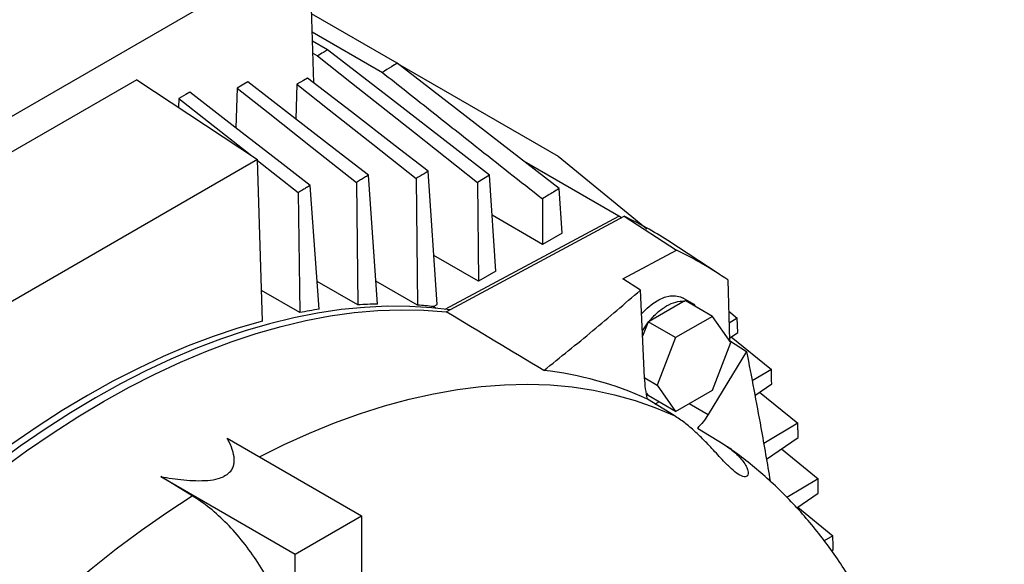
# Model space of a CAD drawing. Units: inches. Extents: x 0.1 to 16.9, y 0.1 to 10.9.
# Drawn here: x 7.6 to 7.9, y 9.9 to 10.1 of the extents above; entities that cross this region are included whole.
import ezdxf

# ---------------------------------------------------------------- set-up
doc = ezdxf.new("R2010")
doc.units = ezdxf.units.IN
doc.header["$MEASUREMENT"] = 0

msp = doc.modelspace()

# ---------------------------------------------------------------- linework, layer by layer
at = {"color": 7, "linetype": 'Continuous', "lineweight": 25}
for p, q in [((7.649777448473372, 10.08683196591842), (7.651159496126597, 10.04192813116131)), ((7.640064959947189, 10.07758906296226), (7.514371492674949, 10.00502776881658)), ((7.676164202778383, 10.04776016655688), (7.650524437700269, 10.06256168787724)), ((7.650691169858387, 10.05714442656983), (7.671703902525903, 10.04501403420354)), ((7.655322385738724, 10.05176412153066), (7.650775985372952, 10.05438870259604)), ((7.650887140145031, 10.05077719505777), (7.652334734184325, 10.0499415168068)), ((7.676210163929007, 10.04772460698927), (7.724264280140384, 10.01998355618531)), ((7.598275103775536, 10.04281685602818), (7.494141199396966, 9.98270163261894)), ((7.598275103775536, 10.04281685602818), (7.634398020993372, 10.0190004869659)), ((7.628268110077611, 10.0403221668444), (7.627915144047641, 10.02844649203294)), ((7.646119699192507, 10.04149098968769), (7.645810807114077, 10.03109819965299)), ((7.610895953927062, 10.03726060243656), (7.610815356844283, 10.03454888327785)), ((7.634398020993372, 10.0190004869659), (7.532785521997713, 9.960340839901402)), ((7.635883601176819, 9.970722807600863), (7.634398020993372, 10.0190004869659)), ((7.634407196269315, 10.01870231320526), (7.646553345355945, 10.00911574078772)), ((7.74233350761796, 10.00211597831847), (7.714085289551812, 10.01842332749637)), ((7.670253332192066, 9.975827589299035), (7.667530988755076, 10.01430911459578)), ((7.688116180640295, 9.97569462027354), (7.685377265228892, 10.015473723762)), ((7.703738542156926, 10.01432359554668), (7.700171537972658, 10.01217023553701)), ((7.705654749966423, 9.985662905882402), (7.703738542156926, 10.01432359554668)), ((7.652834895572692, 9.974274247617746), (7.65016441037907, 10.01125081980671)), ((7.663934233555642, 10.01216860772085), (7.664368133286084, 9.975554714925726)), ((7.68179516795673, 10.01332714136686), (7.682184267757642, 9.975530653401803)), ((7.700171537972658, 10.01217023553701), (7.700421239564925, 9.982681198043863)), ((7.646553390841539, 10.00911584002389), (7.647019141038025, 9.973272508727941)), ((7.725419764870566, 9.996973816226344), (7.724561033611505, 10.01032042724826)), ((7.719523118430918, 10.00725326774467), (7.719608835171648, 9.993640578631828)), ((7.690507029355858, 9.974287103171847), (7.74233350761796, 10.00211597831847)), ((7.690807294288438, 9.973488771765794), (7.743967745994017, 10.00203394062275)), ((7.719608835171648, 9.993640578631828), (7.704539761563141, 10.00233976965853)), ((7.743194535796918, 10.00161875574509), (7.74233350761796, 10.00211597831847)), ((7.743967745994017, 10.00203394062275), (7.759596896165563, 9.99189827671037)), ((7.725419764870566, 9.996973816226344), (7.719608835171648, 9.993640578631828)), ((7.772395560767389, 9.984745270634335), (7.756993661772271, 9.994770229012401)), ((7.700421239564925, 9.982681198043863), (7.68710587296101, 9.990367995566219)), ((7.743613658951336, 9.983315877755457), (7.759596896165563, 9.99189827671037)), ((7.705654749966423, 9.985662905882402), (7.700421239564925, 9.982681198043863)), ((7.664368133286084, 9.975554714925726), (7.652236628622777, 9.982558083496961)), ((7.682184267757642, 9.975530653401803), (7.669767230109295, 9.982698856656697)), ((7.748822207805927, 9.979975100865165), (7.743613658951336, 9.983315877755457)), ((7.774938448337448, 9.98303890806598), (7.775496595279938, 9.964904267037323)), ((7.647019141038025, 9.973272508727941), (7.635602334113079, 9.979863291076963)), ((7.750091738445573, 9.953801893985759), (7.748822207805927, 9.979975100865165)), ((7.687005187372649, 9.975065554846834), (7.688116180640295, 9.97569462027354)), ((7.761919776683949, 9.976727659225954), (7.751404898172766, 9.970657549067377)), ((7.764366998079153, 9.976016990729327), (7.761583113113852, 9.977624093311654)), ((7.761919776683949, 9.976727659225954), (7.762173000516734, 9.97687384223303)), ((7.770365576271763, 9.97214436891932), (7.762173000516734, 9.97687384223303)), ((7.687005187372649, 9.975065554846834), (7.687825962204507, 9.974591731622013)), ((7.775227425085318, 9.973649822165264), (7.777773511688876, 9.971570223598771)), ((7.749413644209085, 9.967781785593811), (7.751025062423588, 9.97018503700643)), ((7.751025062423588, 9.97018503700643), (7.749489095775538, 9.966226242626579)), ((7.751025062423588, 9.97018503700643), (7.751151674339981, 9.970511366060302)), ((7.751151674339981, 9.970511366060302), (7.751404898172766, 9.970657549067377)), ((7.75934425009501, 9.965781892746593), (7.751151674339981, 9.970511366060302)), ((7.770365576271763, 9.97214436891932), (7.75934425009501, 9.965781892746593)), ((7.77587623936014, 9.964303683785628), (7.770365576271763, 9.97214436891932)), ((7.777773511688876, 9.971570223598771), (7.775335442423858, 9.970140252354607)), ((7.777891041329835, 9.967289135598312), (7.777773511688876, 9.971570223598771)), ((7.775473349934767, 9.965659526912741), (7.777891041329835, 9.967289135598312)), ((7.75934425009501, 9.965781892746593), (7.753833587006635, 9.951578731440176)), ((7.770365576271763, 9.950100522479211), (7.77587623936014, 9.964303683785628)), ((7.775470435012791, 9.964881070583262), (7.775496595279938, 9.964904267037323)), ((7.775496595279938, 9.964904267037323), (7.78053817465428, 9.961659910957824)), ((7.775990648888071, 9.966008204526874), (7.787958759295334, 9.956235439788113)), ((7.78053817465428, 9.961659910957824), (7.769087796233872, 9.94283213832798)), ((7.78795880908718, 9.956235450825671), (7.782203028654248, 9.95284269272014)), ((7.750097690897289, 9.953735418357729), (7.753833587006635, 9.951578731440176)), ((7.783014080531999, 9.948547288193165), (7.788058975845314, 9.951962349980251)), ((7.750617655200441, 9.949227333069382), (7.751025062423588, 9.94864766566699)), ((7.753833587006635, 9.951578731440176), (7.75934425009501, 9.943738046306484)), ((7.75934425009501, 9.943738046306484), (7.770365576271763, 9.950100522479211)), ((7.784452211343253, 9.949520808013364), (7.79588267612177, 9.940189181080676)), ((7.758914471761054, 9.942493127192535), (7.750946966441605, 9.947414824016242)), ((7.751151674339981, 9.948467519620191), (7.751025062423588, 9.94864766566699)), ((7.75934425009501, 9.943738046306484), (7.751151674339981, 9.948467519620191)), ((7.79588276654044, 9.940189201044012), (7.785664658573483, 9.934137480963736)), ((7.765875365198129, 9.938794041296687), (7.773536797813401, 9.934049093923619)), ((7.625338095907054, 9.935746956088147), (7.665517622487086, 9.912551809149962)), ((7.786475746072665, 9.92947590973526), (7.795965715061043, 9.935923573465812)), ((7.79098721408624, 9.932541086103939), (7.801927404889499, 9.923611434982757)), ((7.61485186933337, 9.918557365241087), (7.605453203396568, 9.924267651898846)), ((7.605453203396568, 9.924267651898846), (7.645632729877791, 9.901072504990475)), ((7.62481393176666, 9.924570245479908), (7.624338048236655, 9.924318172065695)), ((7.625250583039456, 9.924844967194208), (7.62481393176666, 9.924570245479908)), ((7.801927528608348, 9.923611462213922), (7.7926004677445, 9.918066928498105)), ((7.795556309055355, 9.914967539050883), (7.801993475690549, 9.919352882702054)), ((7.795877582323457, 9.915186407656655), (7.806362762402195, 9.906629525614715)), ((7.645632729877791, 9.901072504990475), (7.665517622487086, 9.912551809149962)), ((7.665517622487086, 9.912551809149962), (7.665517622487086, 9.879628011230174)), ((7.806362911616139, 9.906629558380878), (7.803778034861343, 9.90508864534841)), ((7.805980699851303, 9.902083203986711), (7.80641213010448, 9.902377670443547)), ((7.645632729877791, 9.868148707070688), (7.645632729877791, 9.901072504990475))]:
    msp.add_line(p, q, dxfattribs=at)
at = {"color": 8, "linetype": 'Continuous', "lineweight": 25}
msp.add_line((7.763431398825883, 9.946097507046282), (7.769087796233872, 9.94283213832798), dxfattribs=at)
at = {"color": 7, "linetype": 'Continuous', "lineweight": 25, "flags": 128}
for points in [[(7.652334734184325, 10.0499415168068), (7.662477011256209, 10.04193175341848), (7.681324028288846, 10.02704974687352), (7.700171537972658, 10.01217023553701)], [(7.703738542156926, 10.01432359554668), (7.693470646479632, 10.0222628933491), (7.674395968575939, 10.03701306045984), (7.655322385738724, 10.05176412153066)], [(7.724561033611505, 10.01032042724826), (7.710452328539028, 10.02123339239717), (7.696343778550463, 10.03214748107467), (7.676164202778383, 10.04776016655688)], [(7.649343716758814, 10.04333201992901), (7.648104027078285, 10.04262391771137), (7.646119696241425, 10.0414903293651)], [(7.685377265228892, 10.015473723762), (7.6755481662078, 10.02307236673898), (7.662445877073522, 10.03320194794737), (7.649343716758814, 10.04333201992901)], [(7.628268017436469, 10.04032169736695), (7.637554214236635, 10.03299105926808), (7.650744138828093, 10.02257945248644), (7.66393419853819, 10.01216853110902)], [(7.631492175655182, 10.04216665652715), (7.630306460817046, 10.04148817936607), (7.62826870076332, 10.04032198376794)], [(7.667530988755076, 10.01430911459578), (7.658130000356588, 10.02157567614264), (7.644811045128885, 10.03187099839243), (7.631492175655182, 10.04216665652715)], [(7.646119582114317, 10.04149039637084), (7.655828644347616, 10.03382499711657), (7.668811806529845, 10.02357559229607), (7.681795148332654, 10.01332709827081)], [(7.61089588935871, 10.0372602751231), (7.619769379164974, 10.03025603410865), (7.632159605431923, 10.0204763071718)], [(7.614120052559923, 10.0391085518099), (7.61298697773685, 10.03845904758275), (7.610896466061949, 10.03726053276832)], [(7.65016441037907, 10.01125081980671), (7.641181221522282, 10.01819353109251), (7.627650612147231, 10.02865094095521), (7.614120052559923, 10.0391085518099)], [(7.724264280140384, 10.01998355618531), (7.735799168669532, 10.01055395645847), (7.747335348402061, 10.00112483316564), (7.750784088169947, 9.998306550815917)], [(7.749112766725887, 9.972842767377937), (7.749207023423901, 9.972949469104305), (7.750846738696235, 9.974614159840364), (7.752564973762644, 9.97601114385889), (7.754317227237455, 9.9771042400076), (7.756058116676087, 9.977865137670424), (7.757742553956525, 9.978274129997574), (7.759326913038003, 9.97832062430261), (7.760770159852534, 9.978003416407455), (7.761583113113852, 9.977624093311654)], [(7.691940340285886, 9.974097174973119), (7.686470209467078, 9.97472112284959), (7.67989171714695, 9.975121932550822), (7.673181878074211, 9.975159935449067), (7.666350076565528, 9.974835078393834), (7.659405867513063, 9.974147815727095), (7.652358963021094, 9.973099108647828), (7.645219218822758, 9.971690423867713), (7.637996620495914, 9.969923731559794), (7.630701269497413, 9.967801502603011), (7.623343369035295, 9.965326705126465), (7.615933209798681, 9.962502800358195), (7.608481155565315, 9.959333737784377), (7.600997628706879, 9.955823949625572), (7.593493095612369, 9.951978344637885), (7.585978052049904, 9.947802301247627), (7.578463008487439, 9.943301660029087), (7.57095847539293, 9.938482715535974), (7.563474948534494, 9.933352207497906), (7.556022894301128, 9.92791731139429)], [(7.55777448350622, 9.926354821018716), (7.565382885194115, 9.931927229999118), (7.573024731115082, 9.937182982789487), (7.58068890026744, 9.942114430814309), (7.588364239163028, 9.946714397451286), (7.596039578058617, 9.95097618847534), (7.603703747210975, 9.954893601800524), (7.611345593131941, 9.958460936505805), (7.618953994819837, 9.961673001131466), (7.626517879943602, 9.964525121234129), (7.634026240956103, 9.967013146189347), (7.641468151113162, 9.969133455231937), (7.648832780374994, 9.970882962725165), (7.656109411166915, 9.972259122651234), (7.663287453976379, 9.97325993231642), (7.670356462763651, 9.973883935265556), (7.677306150163689, 9.97413022340158), (7.684126402457106, 9.973998438307062), (7.690807294288438, 9.973488771765794)], [(7.635883601176819, 9.970722807600863), (7.628552287532011, 9.968607982051372), (7.621157062424215, 9.966135623227707), (7.613708438202481, 9.963309245600154), (7.606217003122964, 9.96013286687849), (7.598693406297665, 9.956611002300765), (7.591148342556664, 9.95274865821489), (7.58359253724537, 9.948551324962075), (7.576036730978386, 9.944024969072291), (7.568491664371675, 9.93917602478281), (7.560968062774716, 9.934011384891916), (7.553476621024375, 9.928538390960739), (7.546027988242135, 9.922764822877213), (7.538632752696318, 9.916698887796912), (7.531301426750816, 9.91034920847654)], [(7.753087559359817, 9.945933885797174), (7.753607761865388, 9.946213619795513), (7.754327717713926, 9.946634028807365)], [(7.490674159514983, 9.78764129104689), (7.496422581409422, 9.796720414890734), (7.502356397034072, 9.805650186606906), (7.508467036806076, 9.81441770986976), (7.514745675774145, 9.823010322671944), (7.521183246363506, 9.831415615610805), (7.527770451471241, 9.839621449809968), (7.534497777893106, 9.84761597445024), (7.541355510062454, 9.855387643884502), (7.548333744081395, 9.862925234311847), (7.555422402023953, 9.870217859986946), (7.562611246490546, 9.877254988941177), (7.569889895392784, 9.884026458192837), (7.577247836947222, 9.890522488424448), (7.584674444856412, 9.896733698106008), (7.592158993655352, 9.902651117043735), (7.599690674201131, 9.908266199334776), (7.60725860928344, 9.913570835709145), (7.61485186933337, 9.918557365241087)]]:
    msp.add_lwpolyline(points, dxfattribs=at)
at = {"color": 8, "linetype": 'Continuous', "lineweight": 25, "flags": 128}
msp.add_lwpolyline([(7.63499628852049, 9.930171400205337), (7.642330021992597, 9.93381713131162), (7.649897957074906, 9.937250246795008), (7.657429637620685, 9.94033105776483), (7.664914186419625, 9.943055114931369), (7.672340794328815, 9.945418484226716), (7.679698735883253, 9.947417752486345), (7.686977384785492, 9.94905003237838), (7.694166229252084, 9.950312966573465), (7.701254887194642, 9.951204731149199), (7.708233121213583, 9.951724038224237), (7.715090853382931, 9.951870137818254), (7.721818179804796, 9.95164281893504), (7.728405384912531, 9.951042409867242), (7.734842955501892, 9.950069777722227), (7.741121594469961, 9.948726327169817), (7.747232234241965, 9.94701399841368), (7.753166049866615, 9.944935264389294), (7.758914471761054, 9.942493127192535)], dxfattribs=at)
at = {"color": 7, "linetype": 'Continuous', "lineweight": 25}
for centre, radius, start, end in [((7.697401062822786, 9.90321508248578), 0.1092411218592399, 56.94018087699055, 64.76865061986688), ((7.712971229236327, 9.893444768941944), 0.108935972059295, 55.33057337905891, 64.65867486619473), ((7.673358792527196, 9.845250046863907), 0.1306144650193495, 91.36238002788099, 93.9469937947137), ((7.673705578326202, 9.862428019717626), 0.1134199890705862, 83.26601397576499, 85.71286574870147), ((7.675789993410871, 9.82362176054008), 0.1523913002091876, 98.66358844987352, 100.8825225248796), ((7.708830919179175, 9.855299357189109), 0.1012868237521143, 65.42968034319026, 83.69500195100574), ((7.758285810694718, 9.69334246257651), 0.2670052086412438, 119.884259219349, 120.1103642483519)]:
    msp.add_arc(centre, radius, start, end, dxfattribs=at)
msp.add_ellipse((9.594128695146635, 8.663016531638485), major_axis=(3.404253005407833, -2.140721863656585), ratio=0.02920528907057182, start_param=2.172058323433039, end_param=2.182347095665723, dxfattribs=at)
for points, knots in [([(7.655322385738724, 10.05176412153066), (7.654902744771748, 10.05150801794768), (7.653907072908726, 10.05090036723752), (7.652910998162408, 10.05029293660904), (7.652334734184325, 10.0499415168068)], [0, 0, 0, 0, 0.4214651257715649, 1, 1, 1, 1]), ([(7.676164202778383, 10.04776016655688), (7.67559042203416, 10.04740671119005), (7.674104076559213, 10.0464911057251), (7.672616948026823, 10.04557592408676), (7.671703902525903, 10.04501403420354)], [0, 0, 0, 0, 0.3860345753351106, 1, 1, 1, 1]), ([(7.671703902525903, 10.04501403420354), (7.676349338602463, 10.04134482294087), (7.6856402107555, 10.03400640041562), (7.701579880386396, 10.02141908191949), (7.71287439303745, 10.01250239013567), (7.719523166751962, 10.00725337516847)], [0, 0, 0, 0, 0.2914470271106793, 0.5828940542160446, 1, 1, 1, 1]), ([(7.667530988755076, 10.01430911459578), (7.667143312890228, 10.01407827233766), (7.666350197773738, 10.0136060105823), (7.6651512897783, 10.0128924714371), (7.664339923344835, 10.01240982754765), (7.663934240115709, 10.01216850559555)], [0, 0, 0, 0, 0.3234528755179918, 0.6617264274249937, 1, 1, 1, 1]), ([(7.685377265228892, 10.015473723762), (7.684973635734734, 10.01523171813503), (7.683779953649809, 10.01451601775747), (7.682585641274739, 10.01380059501746), (7.681795171518993, 10.01332708402456)], [0, 0, 0, 0, 0.3381381854149736, 1, 1, 1, 1]), ([(7.65016441037907, 10.01125081980671), (7.649792462623033, 10.01103078091183), (7.649048567110136, 10.01059070312159), (7.647844934077342, 10.0098789856238), (7.647013076940017, 10.00938737018367), (7.646553399612054, 10.00911570758469)], [0, 0, 0, 0, 0.3091099569801143, 0.6182199146440801, 1, 1, 1, 1]), ([(7.724561033611505, 10.01032042724826), (7.72398700008552, 10.00997073825357), (7.722308249262361, 10.00894807901659), (7.720628490857182, 10.00792599896477), (7.719523110511464, 10.00725340986055)], [0, 0, 0, 0, 0.3419408753604042, 1, 1, 1, 1]), ([(7.719954341099824, 9.955973535360908), (7.724879181606007, 9.959923177877949), (7.734731184041243, 9.967824324655666), (7.744124462106414, 9.975924205938213), (7.748822207805927, 9.979975100865165)], [0, 0, 0, 0, 0.4998821852265922, 1, 1, 1, 1]), ([(7.762744793559667, 9.976543753135488), (7.76334644808852, 9.9764127026872), (7.76446044609181, 9.976170055236343), (7.765214526130332, 9.975312293355653), (7.765561338230351, 9.974917796506562)], [0, 0, 0, 0, 0.5400858233828305, 1, 1, 1, 1]), ([(7.78053817465428, 9.961659910957824), (7.782007536592161, 9.954051643278435), (7.784514807057915, 9.941069147709232), (7.786712659428174, 9.928208892030124), (7.787622481383666, 9.922885266508942)], [0, 0, 0, 0, 0.5860404603130621, 1, 1, 1, 1]), ([(7.788058975845314, 9.951962349980251), (7.788047808703466, 9.952443921218563), (7.788014783203461, 9.953868111145617), (7.787981079600699, 9.95529260558929), (7.787958772431383, 9.956235425826325)], [0, 0, 0, 0, 0.3381369501121108, 1, 1, 1, 1]), ([(7.939853435754219, 9.957365618070055), (7.939462888384571, 9.955986708126186), (7.938509802264811, 9.9526216363576), (7.936997549121261, 9.947187583849109), (7.935292574148146, 9.94098462472554), (7.933499589389477, 9.934360841045889), (7.93188453737876, 9.928298897586117), (7.93043259853866, 9.922773597715299), (7.929175838469623, 9.917938452920854), (7.927849272681014, 9.912774592537529), (7.926459241050002, 9.907295688182083), (7.925089324646124, 9.90182428635462), (7.923867274469123, 9.89688066635235), (7.922885044867014, 9.89286493207315), (7.922142581927894, 9.88980485549933), (7.921465120814859, 9.886995434983326), (7.920679530322074, 9.883716857328233), (7.919468392411157, 9.878617454039901), (7.917969201283153, 9.872215054557241), (7.916348367307756, 9.865172988517223), (7.914915943948198, 9.8588521964261), (7.913662112498962, 9.853242872766465), (7.912569408769876, 9.848294855085335), (7.911549984747031, 9.843629272586892), (7.910467173366203, 9.83862185086456), (7.909141978138593, 9.83241828752872), (7.907615258001544, 9.82515771374755), (7.906013007357924, 9.817400935592195), (7.904500638887641, 9.809952829587782), (7.903025756781762, 9.802572479842086), (7.901537900207368, 9.795006432955535), (7.899964753580998, 9.786870064232852), (7.89834403590096, 9.778336333301365), (7.896607923411273, 9.769028684982697), (7.894868353171014, 9.759526563220122), (7.893092487242297, 9.74965215702097), (7.891316753954719, 9.73961698235506), (7.889475587797281, 9.729037073414023), (7.887689886609293, 9.718611991541666), (7.885788658289553, 9.707361861174617), (7.883862980777574, 9.695811386983486), (7.882016889254883, 9.684597779111428), (7.880435890847471, 9.67491170785802), (7.878821086872581, 9.6649566178725), (7.877104229454578, 9.65430294559921), (7.875465682275081, 9.644086781986683), (7.874173812900819, 9.636016063681643), (7.873056390306717, 9.629030355241506), (7.871878939883723, 9.6216692297509), (7.870601839281486, 9.613692039396414), (7.869365365036434, 9.605983395267499), (7.868399351586705, 9.599975901457992), (7.867681057129515, 9.595518376295926), (7.867107719612099, 9.591966015864047), (7.866481403369869, 9.588092482112264), (7.865773507695662, 9.583724242737176), (7.865017951384853, 9.579074650314597), (7.86429224357152, 9.574622391506102), (7.863641891973983, 9.570644074469515), (7.863054812794283, 9.567062318763742), (7.862438784530081, 9.563313922616826), (7.861740281592861, 9.559076813076718), (7.860998319942769, 9.55459316739747), (7.860235000114318, 9.549998679591862), (7.859492305188717, 9.545545954916319), (7.858791487447515, 9.541361803368293), (7.858188085970547, 9.537772717093294), (7.857668634993516, 9.53469221419189), (7.85713692340925, 9.531547943899714), (7.856518486301398, 9.527902100284535), (7.855793602021574, 9.523643792099298), (7.854982048235954, 9.518895811117327), (7.854103902976434, 9.51378090064949), (7.853167328903019, 9.50835124650138), (7.852171559338579, 9.50260709689222), (7.85116572672079, 9.496835339999715), (7.850243854208515, 9.491572714665434), (7.849502101293822, 9.487356574073809), (7.848950971557464, 9.48423754114037), (7.848461502948349, 9.48147628044291), (7.847898939403924, 9.478313729642982), (7.847165982315564, 9.474213749122539), (7.846313520346788, 9.469477223121853), (7.845242681274248, 9.463574824435506), (7.844043912203341, 9.457038482911567), (7.842745341168819, 9.450055116452086), (7.841478256654419, 9.44333471050223), (7.840341343618976, 9.437391984820547), (7.839290494383875, 9.431972200640375), (7.838344841684013, 9.427150999761116), (7.83740032889954, 9.422394576944026), (7.836536633433864, 9.418100465534978), (7.835840031802679, 9.414667104582746), (7.835290392525413, 9.411939010529796), (7.83476783604889, 9.409329746198182), (7.834155968265635, 9.406257276865167), (7.833395217292671, 9.402411006795647), (7.831622367245255, 9.393374780925438), (7.828959207568653, 9.379488517490458), (7.825638392717503, 9.361531336215373), (7.822592413530399, 9.344462862661933), (7.819832045019903, 9.328303086075046), (7.817662199384244, 9.314896816059612), (7.815976420017668, 9.303689125935232), (7.814641976965021, 9.294184894058446), (7.813376029800822, 9.284248523991698), (7.812293283763892, 9.274570667533036), (7.81155803951673, 9.266893677291746), (7.811074165393855, 9.2610782443258), (7.810754120316809, 9.256781031536857), (7.810479535993116, 9.252607686703076), (7.810244554086261, 9.24848337456207), (7.810045539295286, 9.244325708001945), (7.80987435874091, 9.239859605740035), (7.809684997003258, 9.232965413277766), (7.809616114721432, 9.223920936027453), (7.809827719805895, 9.21356681980134), (7.810282698848351, 9.203832949153984), (7.81097320255128, 9.19424278667299), (7.811892606520823, 9.184990379376432), (7.813034548026986, 9.17587598999748), (7.814412788487406, 9.166520879213863), (7.816061251141639, 9.15697905832465), (7.818137609234557, 9.146510258357452), (7.82068065813684, 9.135522110998245), (7.823816449145603, 9.123851009305763), (7.827025803749393, 9.11334777634272), (7.830542796306323, 9.102940384079966), (7.83349517239947, 9.094996852986442), (7.836124730992205, 9.088395530237547), (7.83790244839048, 9.084098479981664), (7.839632299004718, 9.080072296722637), (7.841369229936569, 9.07615955811079), (7.843203834753178, 9.07215519109847), (7.845184647718646, 9.067985322941453), (7.847021081904703, 9.064253451391542), (7.848667580399813, 9.060997347433831), (7.85019856337756, 9.058047928813737), (7.851333635394653, 9.055899698882943), (7.851938758766135, 9.054786649362436), (7.852010999552185, 9.05465377138075)], [0, 0, 0, 0, 0.004534166961882838, 0.01106511509715034, 0.01784258312309576, 0.02488326547227396, 0.03277124827941526, 0.03768281465685786, 0.04294853197066767, 0.04856773744012217, 0.05453968281637078, 0.06081909316648899, 0.06639883837301444, 0.07063814224405601, 0.07388738435717343, 0.07635209347411583, 0.07977154897296553, 0.08454044304543917, 0.09291307136634014, 0.1005479171896266, 0.1073720426056166, 0.1133898524024007, 0.1187069645068319, 0.1233806900215565, 0.1284768902470338, 0.1348911984644113, 0.1434161711398538, 0.1519094139498268, 0.1599066599950037, 0.1674194960444142, 0.1756793404871326, 0.1842584670701573, 0.1935915381842988, 0.2031147221788218, 0.2141558662042026, 0.2240912220650056, 0.2347997456552382, 0.246336291808973, 0.2580030789207997, 0.268203404019051, 0.282370608421616, 0.2949808131216049, 0.3040963731589348, 0.3133692463918407, 0.3268331559283907, 0.3381816180591979, 0.3460538287858888, 0.3526544593638753, 0.3605323144212806, 0.3696079885725637, 0.3781831527052149, 0.3852047680309389, 0.3888387713407607, 0.3924550897761237, 0.396580074521258, 0.4012431222884529, 0.4064447716195589, 0.4114720170596712, 0.4155046205733166, 0.4191899421125003, 0.4229490615074826, 0.4275186157581966, 0.4327719245716136, 0.4373249954147201, 0.4422535513593914, 0.4470550999259583, 0.4507490651840656, 0.4537700435632673, 0.456942055374076, 0.4608443083457774, 0.4654779404073426, 0.4706186305320203, 0.4760979712059017, 0.4819164705749808, 0.4880744090167632, 0.4945707284998553, 0.500484030349979, 0.5050083485389305, 0.5081416608948044, 0.510527365824157, 0.5139109554748684, 0.5183449408576367, 0.5237609539032138, 0.529205900376012, 0.5374148901724191, 0.5448963079449111, 0.5518126553961716, 0.5592020487547287, 0.5641815311099972, 0.5694179047295225, 0.5748751765332503, 0.579661312353526, 0.5833917676120675, 0.5860490982489767, 0.5885158395660179, 0.5918389637101809, 0.5960166561581851, 0.6009993763091747, 0.6211929774701169, 0.6411937693226303, 0.6595969976968017, 0.6772667463387079, 0.6945938126274036, 0.7040674062520871, 0.7145321132353335, 0.726198506527246, 0.7371623483187462, 0.7468381317836793, 0.7518530179039883, 0.7566183899672467, 0.7612255811041632, 0.7658324488971294, 0.7704427125742708, 0.775172464059004, 0.7808274923035105, 0.7936116147643341, 0.8057384480897554, 0.8160492286434995, 0.8268091983555059, 0.8386532584908203, 0.8480101957088162, 0.8588245735418689, 0.8713055575696073, 0.8819808585680003, 0.8959481701074463, 0.9105487177016899, 0.9243788992505908, 0.9349820346815213, 0.9494067744624173, 0.9547522218208673, 0.9605236497882965, 0.966156712424673, 0.9705830622766015, 0.9760161980059291, 0.9820924081762475, 0.9873350983545394, 0.9911293570783228, 0.995365448859813, 0.9994467184162239, 0.9999999999999999, 0.9999999999999999, 0.9999999999999999, 0.9999999999999999]), ([(7.750946966441605, 9.947414824016242), (7.75073863860682, 9.948425938241073), (7.750317418444844, 9.950470320346799), (7.750167506611422, 9.95268337561982), (7.750091738445573, 9.953801893985759)], [0, 0, 0, 0, 0.4945818210806852, 1, 1, 1, 1]), ([(7.773536797813401, 9.934049093923619), (7.774719658351494, 9.933242578978478), (7.777128607877427, 9.931600074446305), (7.779286373294047, 9.929240194226704), (7.780488824415924, 9.927349695759878), (7.780976334437518, 9.926099538620639), (7.781075131128497, 9.92513852322034), (7.780820453466911, 9.924364984749515), (7.779926730804686, 9.924043751287703), (7.7781865604206, 9.924804929311097), (7.776027359624038, 9.92655163379765), (7.773928290195473, 9.928660887060559), (7.771962857470128, 9.93076985425378), (7.769961093801653, 9.932936429881215), (7.767673143136516, 9.935337745033014), (7.764968929610133, 9.937935751478651), (7.762039363768497, 9.940425561612898), (7.759963776424098, 9.941798861215121), (7.758914471761054, 9.942493127192535)], [0, 0, 0, 0, 0.09430839644528911, 0.1920633579292361, 0.2447600803200413, 0.2985833389641848, 0.3391321416279581, 0.380693121281544, 0.4468366857013868, 0.5132655352383451, 0.5733533534826162, 0.6347299738364568, 0.678677919615084, 0.7238818123770084, 0.7858611412225335, 0.849563053214377, 0.9239472189969024, 0.9999999999999999, 0.9999999999999999, 0.9999999999999999, 0.9999999999999999]), ([(7.769087796233872, 9.94283213832798), (7.768590041521117, 9.942067248901159), (7.767583833380045, 9.940521029551416), (7.766448877144178, 9.939373770205458), (7.765875365198129, 9.938794041296687)], [0, 0, 0, 0, 0.4946836468889421, 0.9999999999999999, 0.9999999999999999, 0.9999999999999999, 0.9999999999999999]), ([(7.795965715061043, 9.935923573465812), (7.795956895627515, 9.936383423626408), (7.795938852651028, 9.937324194437611), (7.795911187237038, 9.93874605218199), (7.795892195828332, 9.939708121188826), (7.79588270012369, 9.94018915570683)], [0, 0, 0, 0, 0.323452847198035, 0.6617264133422314, 1, 1, 1, 1]), ([(7.625250583039473, 9.924844967194199), (7.625791388942138, 9.925316610859333), (7.626715114972568, 9.926122204009157), (7.627254809576082, 9.927457539811275), (7.627558325674529, 9.929238230146208), (7.627196156674267, 9.931641575040132), (7.626244880069273, 9.933990677622667), (7.625544326197304, 9.935347524963536), (7.625338095907054, 9.93574695608815)], [0, 0, 0, 0, 0.1488266498893765, 0.254204049636282, 0.3598434489324738, 0.6239596434967778, 0.8893005734880941, 1, 1, 1, 1]), ([(7.826842023551273, 9.711322196917589), (7.827129258358558, 9.712427108455676), (7.828152515963513, 9.716363292739333), (7.829693692181793, 9.72312454393007), (7.831465580930257, 9.731608697443859), (7.833009466920689, 9.74009263231868), (7.834336371813579, 9.748565855438136), (7.835436050395768, 9.7570165422523), (7.836304492284579, 9.765433702325529), (7.836936433765556, 9.773806436840129), (7.837327330258017, 9.782123994081292), (7.837472805569629, 9.790375620243903), (7.837368809700111, 9.798550236014954), (7.837011650609069, 9.806636367393436), (7.836398085839146, 9.81462224512255), (7.835525369324773, 9.822495991357727), (7.834391311228439, 9.830245600101637), (7.832994374896031, 9.837858825416863), (7.831333761191742, 9.845323271664776), (7.829409476489572, 9.852626522278761), (7.827222372195882, 9.859756303973471), (7.824774146399498, 9.866700670874776), (7.822067302852977, 9.873448187400092), (7.819105069307973, 9.879988087252368), (7.815891282000909, 9.886310385693093), (7.812430254662112, 9.892405938691422), (7.80872662849092, 9.898266416347548), (7.804785287941664, 9.903884300011248), (7.800611092709629, 9.90925253146725), (7.796209395111884, 9.91436525614349), (7.791583773493644, 9.919214401779277), (7.786744215166154, 9.923801674871706), (7.781676587492671, 9.928093326330355), (7.777700548518181, 9.931211926645206), (7.7753529708308, 9.932801721696595), (7.774832409675005, 9.933154249135358)], [0, 0, 0, 0, 0.01222442005690337, 0.04354879865595586, 0.07503101356759996, 0.1066556903530392, 0.1384096317362422, 0.1702811084114821, 0.2022592464380209, 0.2343334783587804, 0.2664930374167055, 0.2987264850108466, 0.3310212720711257, 0.3633605100698655, 0.3957255301613757, 0.4280974274298437, 0.4604551574341309, 0.4927757950700832, 0.5250349789983777, 0.5572076223218206, 0.5892688714013605, 0.6211952571539591, 0.6529659450236612, 0.6845639639368687, 0.7159772897195459, 0.7471996777377201, 0.7782311784497902, 0.809078317714532, 0.839753968886424, 0.8702769764099174, 0.9006716064764566, 0.9309669002184084, 0.961195993122023, 0.9913954461322196, 1, 1, 1, 1]), ([(7.605453203396567, 9.924267651898846), (7.607738359929304, 9.92389737773867), (7.611179728662822, 9.92333975733088), (7.615928092830758, 9.923013823311795), (7.619405972254878, 9.923080504646986), (7.622340531366006, 9.923501649278691), (7.623783107113079, 9.924091329389405), (7.624338048236668, 9.924318172065682)], [0, 0, 0, 0, 0.3633999160124589, 0.547268027731143, 0.7304119452922504, 0.8962927955159621, 1, 1, 1, 1]), ([(7.801993475690549, 9.919352882702054), (7.801986808111176, 9.919791611766865), (7.801973472952425, 9.920669069896862), (7.801951500728712, 9.922088559395927), (7.801936002226451, 9.923069397333846), (7.801927437882397, 9.923611400258956)], [0, 0, 0, 0, 0.309109934315107, 0.618219868895344, 1, 1, 1, 1]), ([(7.645632729877791, 9.868148707070688), (7.645349623109057, 9.870328941423155), (7.644775207645748, 9.87475257400283), (7.642809764300591, 9.881678423308427), (7.6400678313085, 9.888656565489631), (7.636595833346488, 9.895397705033952), (7.632451960515976, 9.901821023139107), (7.627824897612537, 9.907633378569052), (7.622763804707926, 9.912759367990686), (7.618387231389669, 9.916308332930791), (7.615714207501159, 9.918008785952495), (7.61485186933337, 9.918557365241087)], [0, 0, 0, 0, 0.1163025736459834, 0.23597456543989, 0.3522782194569999, 0.4719612623027222, 0.5881446008063325, 0.7077060853464839, 0.8237355004575422, 0.9431357099968071, 1, 1, 1, 1]), ([(7.80641213010448, 9.902377670443547), (7.806407417163319, 9.902795852877539), (7.806397991280995, 9.903632217745924), (7.806381617048324, 9.905049462381577), (7.806369719238048, 9.906048615753363), (7.806362802324557, 9.906629483768196)], [0, 0, 0, 0, 0.2950994270105425, 0.5901988543025568, 1, 1, 1, 1])]:
    msp.add_open_spline(points, degree=3, knots=knots, dxfattribs=at)
msp.add_open_spline([(7.751404898172766, 9.970657549067377), (7.752238363046846, 9.97158125196185), (7.753905292795007, 9.973428657750798), (7.756662337428357, 9.97537093203461), (7.759419382061707, 9.976611873727808), (7.761086311809868, 9.976689064059906), (7.761919776683949, 9.976727659225954)], degree=3, dxfattribs=at)

doc.saveas('drawing.dxf')
